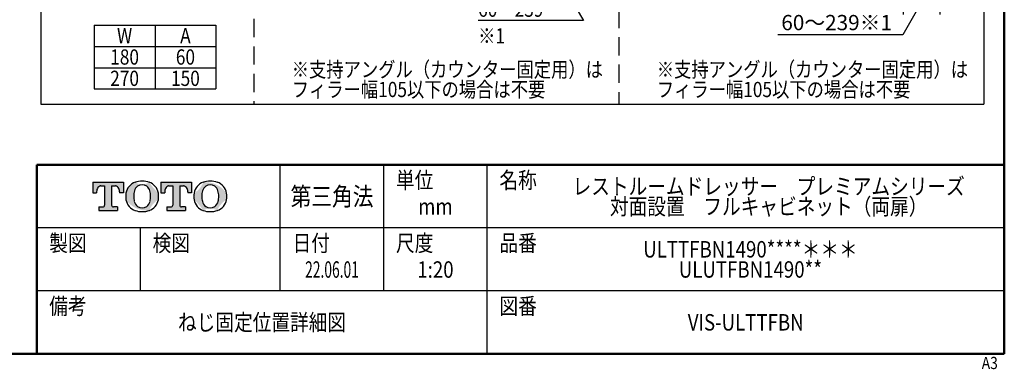
# Model space of a CAD drawing. Units: millimetres. Extents: x -395 to -5, y -5 to 287.
# Drawn here: x -172 to -10, y 7 to 65 of the extents above; entities that cross this region are included whole.
import ezdxf

# ---------------------------------------------------------------- set-up
doc = ezdxf.new("R2010")
doc.units = ezdxf.units.MM
doc.linetypes.add('DASHED', pattern=[4.5, 3, -1.5])
doc.layers.add('AV', color=7, linetype='Continuous')
doc.styles.get("Standard").update_dxf_attribs({"font": 'ROMANS', "bigfont": 'BIGFONT'})
doc.dimstyles.new('ISO-25', dxfattribs={"dimtxt": 2.5, "dimasz": 2.5, "dimexe": 1.25, "dimexo": 0.625, "dimtad": 1, "dimtxsty": 'Standard', "dimcen": 2.5, "dimadec": 0, "dimazin": 0, "dimtfac": 1, "dimtmove": 0, "dimatfit": 3, "dimfxl": 1, "dimarcsym": 0})

# ---------------------------------------------------------------- blocks, each defined once
blk = doc.blocks.new('_Dot')
at = {"color": 0, "linetype": 'ByBlock', "lineweight": -2}
blk.add_line((-0.5, 0), (-1, 0), dxfattribs=at)
at = {"color": 0, "linetype": 'ByBlock', "const_width": 0.5}
blk.add_lwpolyline([(-0.25, 0, 1), (0.25, 0, 1)], format="xyb", close=True, dxfattribs=at)
blk = doc.blocks.new('*D86')
at = {"color": 0, "lineweight": -2}
for p, q in [((-86.82, 82.16), (-86.82, 70.7)), ((-80.82, 82.16), (-80.82, 70.7)), ((-85.82, 72.7), (-81.82, 72.7))]:
    blk.add_line(p, q, dxfattribs=at)
at = {"color": 7, "linetype": 'Continuous'}
for p, q in [((-83.82, 72.7), (-79.19, 64.68)), ((-79.19, 64.68), (-96.48, 64.68))]:
    blk.add_line(p, q, dxfattribs=at)
at = {"layer": 'Defpoints', "color": 0}
for p in [(-86.82, 84.7), (-80.82, 84.7), (-80.82, 72.7)]:
    blk.add_point(p, dxfattribs=at)
at = {"color": 0, "lineweight": -2, "rotation": 180}
blk.add_blockref('_Dot', (-86.82, 72.7), dxfattribs=at)
at = {"color": 0, "lineweight": -2}
blk.add_blockref('_Dot', (-80.82, 72.7), dxfattribs=at)
at = {"color": 7, "char_height": 2.5, "attachment_point": 7}
for s, insert in [('\\W0.833333;60～239', (-96.48, 65.31)), ('\\W0.833333;※1', (-96.48, 60.93))]:
    blk.add_mtext(s, dxfattribs=dict(at, insert=insert))
blk = doc.blocks.new('*D87')
at = {"color": 0, "lineweight": -2}
for p, q in [((-26.6, 82.16), (-26.6, 65.7)), ((-20.6, 82.16), (-20.6, 65.7)), ((-25.6, 67.7), (-21.6, 67.7))]:
    blk.add_line(p, q, dxfattribs=at)
at = {"color": 7, "linetype": 'Continuous'}
for p, q in [((-23.6, 67.7), (-26.7, 62.33)), ((-26.7, 62.33), (-47.2, 62.33))]:
    blk.add_line(p, q, dxfattribs=at)
at = {"layer": 'Defpoints', "color": 0}
for p in [(-26.6, 84.7), (-20.6, 84.7), (-20.6, 67.7)]:
    blk.add_point(p, dxfattribs=at)
at = {"color": 0, "lineweight": -2, "rotation": 180}
blk.add_blockref('_Dot', (-26.6, 67.7), dxfattribs=at)
at = {"color": 0, "lineweight": -2}
blk.add_blockref('_Dot', (-20.6, 67.7), dxfattribs=at)
at = {"color": 0, "insert": (-37.56, 62.33), "char_height": 2.5, "attachment_point": 8}
blk.add_mtext('60～239※1', dxfattribs=at)
blk = doc.blocks.new('VIS-ULTTFBN0000')
for points in [[(-159.81, 38.15), (-159.81, 36.41), (-159.19, 36.41), (-159.19, 36.61, -0.067641), (-159.14, 36.97, -0.225231), (-158.66, 37.52, -0.070265), (-158.49, 37.57), (-157.88, 37.57), (-157.88, 34.41, -0.414214), (-158.19, 34.1), (-158.84, 34.1), (-158.84, 33.52), (-155.75, 33.52), (-155.75, 34.1), (-156.41, 34.1, -0.414214), (-156.72, 34.41), (-156.72, 37.57), (-156.11, 37.57, -0.070265), (-155.93, 37.52, -0.225231), (-155.46, 36.97, -0.067641), (-155.41, 36.61), (-155.41, 36.41), (-154.79, 36.41), (-154.79, 38.15)], [(-148.61, 38.15), (-148.61, 36.41), (-148, 36.41), (-148, 36.61, -0.067641), (-147.95, 36.97, -0.225231), (-147.47, 37.52, -0.070265), (-147.3, 37.57), (-146.68, 37.57), (-146.68, 34.41, -0.414214), (-146.99, 34.1), (-147.65, 34.1), (-147.65, 33.52), (-144.56, 33.52), (-144.56, 34.1), (-145.22, 34.1, -0.414214), (-145.53, 34.41), (-145.53, 37.57), (-144.91, 37.57, -0.070265), (-144.74, 37.52, -0.225231), (-144.26, 36.97, -0.067641), (-144.21, 36.61), (-144.21, 36.41), (-143.6, 36.41), (-143.6, 38.15)]]:
    blk.add_hatch(color=0).paths.add_polyline_path(points)
h = blk.add_hatch(color=0)
h.paths.add_polyline_path([(-153, 35.02, 0.184765), (-152.45, 34.17, 0.300098), (-150.96, 34.17, 0.184765), (-150.4, 35.02, 0.063643), (-150.31, 35.83, 0.073783), (-150.43, 36.77, 0.161299), (-150.96, 37.5, 0.300098), (-152.45, 37.5, 0.161299), (-152.97, 36.77, 0.073783), (-153.09, 35.83, 0.063643)])
h.paths.add_polyline_path([(-152.87, 38.14, 0.270939), (-154.37, 36.37, 0.06353), (-154.37, 35.3, 0.270939), (-150.53, 33.53, -0.171565), (-149.03, 35.3, -0.270939), (-149.03, 36.37, -0.06353), (-150.53, 38.14, -0.270939), (-152.87, 38.14, -0.171565)])
h = blk.add_hatch(color=0)
h.paths.add_polyline_path([(-141.81, 35.02, 0.184765), (-141.25, 34.17, 0.300098), (-139.76, 34.17, 0.184765), (-139.21, 35.02, 0.063643), (-139.12, 35.83, 0.073783), (-139.24, 36.77, 0.161299), (-139.76, 37.5, 0.300098), (-141.25, 37.5, 0.161299), (-141.78, 36.77, 0.073783), (-141.9, 35.83, 0.063643)])
h.paths.add_polyline_path([(-137.84, 35.3, 0.06353), (-137.84, 36.37, 0.270939), (-141.68, 38.14, -0.171565), (-143.18, 36.37, -0.270939), (-143.18, 35.3, -0.06353), (-141.68, 33.53, -0.270939), (-139.34, 33.53, -0.171565)])
at = {"color": 0, "linetype": 'Continuous'}
for p, q in [((-159.81, 38.15), (-154.79, 38.15)), ((-159.81, 38.15), (-159.81, 36.41)), ((-158.49, 37.57), (-157.88, 37.57)), ((-157.88, 37.57), (-157.88, 34.41)), ((-156.72, 37.57), (-156.11, 37.57)), ((-156.72, 37.57), (-156.72, 34.41)), ((-154.79, 38.15), (-154.79, 36.41)), ((-148.61, 38.15), (-143.6, 38.15)), ((-148.61, 38.15), (-148.61, 36.41)), ((-147.3, 37.57), (-146.68, 37.57)), ((-146.68, 37.57), (-146.68, 34.41)), ((-145.53, 37.57), (-144.91, 37.57)), ((-145.53, 37.57), (-145.53, 34.41)), ((-143.6, 38.15), (-143.6, 36.41)), ((-159.81, 36.41), (-159.19, 36.41)), ((-159.19, 36.61), (-159.19, 36.41)), ((-155.41, 36.61), (-155.41, 36.41)), ((-154.79, 36.41), (-155.41, 36.41)), ((-148.61, 36.41), (-148, 36.41)), ((-148, 36.61), (-148, 36.41)), ((-144.21, 36.61), (-144.21, 36.41)), ((-143.6, 36.41), (-144.21, 36.41)), ((-158.84, 34.1), (-158.19, 34.1)), ((-158.84, 34.1), (-158.84, 33.52)), ((-155.75, 34.1), (-156.41, 34.1)), ((-155.75, 34.1), (-155.75, 33.52)), ((-147.65, 34.1), (-146.99, 34.1)), ((-147.65, 34.1), (-147.65, 33.52)), ((-144.56, 34.1), (-145.22, 34.1)), ((-144.56, 34.1), (-144.56, 33.52)), ((-158.84, 33.52), (-155.75, 33.52)), ((-147.65, 33.52), (-144.56, 33.52))]:
    blk.add_line(p, q, dxfattribs=at)
for centre, radius, start, end in [((-158.32, 36.74), 0.85, 113.7495, 164.5214), ((-158.41, 36.94), 0.639, 97.6724, 113.7495), ((-156.19, 36.94), 0.639, 66.2505, 82.3276), ((-156.28, 36.74), 0.85, 15.4786, 66.2505), ((-152.11, 35.98), 2.3, 108.7955, 170.1091), ((-151.61, 36.35), 1.43, 126.0445, 162.6959), ((-151.7, 34.83), 3.51, 70.0885, 109.9115), ((-151.7, 36.37), 1.35, 56.5912, 123.4088), ((-151.8, 36.35), 1.43, 17.3041, 53.9555), ((-151.3, 35.98), 2.3, 9.8909, 71.2045), ((-147.13, 36.74), 0.85, 113.7495, 164.5214), ((-147.21, 36.94), 0.639, 97.6724, 113.7495), ((-145, 36.94), 0.639, 66.2505, 82.3276), ((-145.08, 36.74), 0.85, 15.4786, 66.2505), ((-140.91, 35.98), 2.3, 108.7955, 170.1091), ((-140.41, 36.35), 1.43, 126.0445, 162.6959), ((-140.51, 34.83), 3.51, 70.0885, 109.9115), ((-140.51, 36.37), 1.35, 56.5912, 123.4088), ((-140.61, 36.35), 1.43, 17.3041, 53.9555), ((-140.1, 35.98), 2.3, 9.8909, 71.2045), ((-157.82, 36.61), 1.37, 164.5214, 180), ((-156.78, 36.61), 1.37, 0, 15.4786), ((-150.16, 35.83), 4.25, 172.7297, 187.2703), ((-149.87, 35.89), 3.22, 164.1501, 181.0293), ((-149.87, 35.78), 3.22, 178.9707, 193.5369), ((-153.54, 35.89), 3.22, 358.9707, 15.8499), ((-153.54, 35.78), 3.22, 346.4631, 1.0293), ((-153.25, 35.83), 4.25, 352.7297, 7.2703), ((-146.63, 36.61), 1.37, 164.5214, 180), ((-145.58, 36.61), 1.37, 0, 15.4786), ((-138.96, 35.83), 4.25, 172.7297, 187.2703), ((-138.68, 35.89), 3.22, 164.1501, 181.0293), ((-138.68, 35.78), 3.22, 178.9707, 193.5369), ((-142.34, 35.89), 3.22, 358.9707, 15.8499), ((-142.34, 35.78), 3.22, 346.4631, 1.0293), ((-142.05, 35.83), 4.25, 352.7297, 7.2703), ((-158.19, 34.41), 0.309, 270, 0), ((-156.41, 34.41), 0.309, 180, 270), ((-152.11, 35.69), 2.3, 189.8909, 251.2045), ((-151.61, 35.32), 1.43, 192.0827, 233.9555), ((-151.7, 35.29), 1.35, 236.5912, 303.4088), ((-151.8, 35.32), 1.43, 306.0445, 347.9173), ((-151.3, 35.69), 2.3, 288.7955, 350.1091), ((-146.99, 34.41), 0.309, 270, 0), ((-145.22, 34.41), 0.309, 180, 270), ((-140.91, 35.69), 2.3, 189.8909, 251.2045), ((-140.41, 35.32), 1.43, 192.0827, 233.9555), ((-140.51, 35.29), 1.35, 236.5912, 303.4088), ((-140.61, 35.32), 1.43, 306.0445, 347.9173), ((-140.1, 35.69), 2.3, 288.7955, 350.1091), ((-151.7, 36.84), 3.51, 250.0885, 289.9115), ((-140.51, 36.84), 3.51, 250.0885, 289.9115)]:
    blk.add_arc(centre, radius, start, end, dxfattribs=at)
blk = doc.blocks.new('VIS-ULTTFBN0001')
at = {"color": 0, "linetype": 'Continuous', "lineweight": 50}
for p, q in [((-10, 10), (-10, 287)), ((-169, 41), (-10, 41)), ((-169, 10), (-169, 41)), ((-395, 10), (-10, 10))]:
    blk.add_line(p, q, dxfattribs=at)
at = {"color": 0, "linetype": 'Continuous'}
for p, q in [((-129, 20.33), (-129, 41)), ((-112, 20.33), (-112, 41)), ((-95, 10), (-95, 41)), ((-10, 30.67), (-169, 30.67)), ((-152, 20.33), (-152, 30.67)), ((-10, 20.33), (-169, 20.33))]:
    blk.add_line(p, q, dxfattribs=at)
at = {"color": 0}
for s, insert, char_height, attachment_point in [('{\\W0.833333;単位}', (-109.98, 37.15), 2.7, 7), ('{\\W0.833333;名称}', (-92.98, 37.15), 2.7, 7), ('{\\W0.833333;第三角法}', (-120.5, 35.83), 3, 5), ('{\\W0.833333;mm}', (-103.5, 34.17), 2.7, 5), ('{\\W0.833333;製図}', (-166.98, 26.82), 2.7, 7), ('{\\W0.833333;検図}', (-149.98, 26.82), 2.7, 7), ('{\\W0.833333;日付}', (-126.98, 26.82), 2.7, 7), ('{\\W0.833333;尺度}', (-109.98, 26.82), 2.7, 7), ('{\\W0.833333;品番}', (-92.98, 26.82), 2.7, 7), ('{\\W0.833333;備考}', (-166.98, 16.48), 2.7, 7), ('{\\W0.833333;図番}', (-92.98, 16.48), 2.7, 7), ('{\\W0.833333;A3}', (-13.71, 7.5), 2, 7)]:
    blk.add_mtext(s, dxfattribs=dict(at, insert=insert, char_height=char_height, attachment_point=attachment_point))

msp = doc.modelspace()

# ---------------------------------------------------------------- linework, layer by layer
at = {"color": 7, "linetype": 'Continuous'}
for p, q in [((-168.34, 168.46), (-168.34, 50.96)), ((-13.34, 168.46), (-13.34, 50.96)), ((-159.59, 63.96), (-139.59, 63.96)), ((-159.59, 63.96), (-159.59, 53.46)), ((-149.59, 63.96), (-149.59, 53.46)), ((-139.59, 63.96), (-139.59, 53.46)), ((-159.59, 60.46), (-139.59, 60.46)), ((-159.59, 56.96), (-139.59, 56.96)), ((-159.59, 53.46), (-139.59, 53.46)), ((-168.34, 50.96), (-13.34, 50.96))]:
    msp.add_line(p, q, dxfattribs=at)
at = {"color": 7, "linetype": 'DASHED'}
for p, q in [((-133.34, 168.46), (-133.34, 50.96)), ((-73.34, 160.96), (-73.34, 50.96))]:
    msp.add_line(p, q, dxfattribs=at)

# ---------------------------------------------------------------- block references
at = {"layer": 'AV', "color": 7}
for name in ['VIS-ULTTFBN0001', 'VIS-ULTTFBN0000']:
    msp.add_blockref(name, (0, 0), dxfattribs=at)

# ---------------------------------------------------------------- texts
at = {"color": 7, "char_height": 2.5, "attachment_point": 5}
for s, insert in [('{\\W0.833333;W}', (-154.59, 62.21)), ('{\\W0.833333;A}', (-144.59, 62.21)), ('{\\W0.833333;180}', (-154.59, 58.71)), ('{\\W0.833333;60}', (-144.59, 58.71)), ('{\\W0.833333;270}', (-154.59, 55.21)), ('{\\W0.833333;150}', (-144.59, 55.21))]:
    msp.add_mtext(s, dxfattribs=dict(at, insert=insert))
at = {"color": 7, "char_height": 2.5, "width": 47.826, "attachment_point": 7, "line_spacing_factor": 0.7875}
for insert in [(-127.12, 52.13), (-67.12, 52.13)]:
    msp.add_mtext('{\\fＭＳ Ｐゴシック|b0|i0|c0|p0;\\W0.83333x;※支持アングル（カウンター固定用}{\\fＭＳ Ｐゴシック|b0|i0|c0|p0;\\W0.83333x;）は}\\P{\\fＭＳ Ｐゴシック|b0|i0|c0|p0;\\W0.83333x;フィラー幅}{\\W0.83333x;105}{\\fＭＳ Ｐゴシック|b0|i0|c0|p0;\\W0.83333x;以下の場合は不要}', dxfattribs=dict(at, insert=insert))
at = {"layer": 'AV', "color": 7, "char_height": 2.7, "attachment_point": 5, "line_spacing_factor": 0.735}
for s, insert, width in [('{\\fＭＳ Ｐゴシック|b0|i0|c0|p0;\\W0.83333x;レストルームドレッサー\u3000プレミアムシリーズ}\\P{\\fＭＳ Ｐゴシック|b0|i0|c0|p0;\\W0.83333x;対面設置\u3000フルキャビネット（両扉）}', (-48.73, 35.83), 60.4001), ('{\\W0.83333x;ULTTFBN1490****}{\\fＭＳ Ｐゴシック|b0|i0|c0|p0;\\W0.83333x;＊＊＊}\\P{\\W0.83333x;ULUTFBN1490**}', (-51.73, 25.5), 51.6521)]:
    msp.add_mtext(s, dxfattribs=dict(at, insert=insert, width=width))
at = {"layer": 'AV', "color": 7, "char_height": 2.7, "attachment_point": 5}
for s, insert in [('{\\W0.617284;22.06.01}', (-120.5, 23.83)), ('{\\W0.833333;1:20}', (-103.5, 23.83)), ('{\\W0.833333;ねじ固定位置詳細図}', (-132, 15.17)), ('{\\W0.833333;VIS-ULTTFBN}', (-52.5, 15.17))]:
    msp.add_mtext(s, dxfattribs=dict(at, insert=insert))

# ---------------------------------------------------------------- dimensions: what is measured, and where the dimension line sits
at = {"color": 7}
for base, p1, p2, text, picture, middle in [((-80.82, 72.7), (-86.82, 84.7), (-80.82, 84.7), '60～239\\P※1', '*D86', (-89.34, 64.68)), ((-20.6, 67.7), (-26.6, 84.7), (-20.6, 84.7), '60～239※1', '*D87', (-37.56, 62.33))]:
    dim = msp.add_linear_dim(base=base, p1=p1, p2=p2, angle=180, text=text, dimstyle='ISO-25', override={"dimtxt": 2.5, "dimasz": 1, "dimexe": 2, "dimexo": 2.54, "dimgap": 0.625, "dimtad": 1, "dimtih": 0, "dimtoh": 0, "dimdec": 0, "dimdsep": 46, "dimblk1": 'Dot', "dimblk2": 'Dot', "dimsah": 1, "dimse1": 0, "dimse2": 0, "dimtmove": 1}, dxfattribs=at)
    dim.commit()
    dim.dimension.update_dxf_attribs({"geometry": picture, "text_midpoint": middle, "dimtype": 160})

doc.saveas('drawing.dxf')
